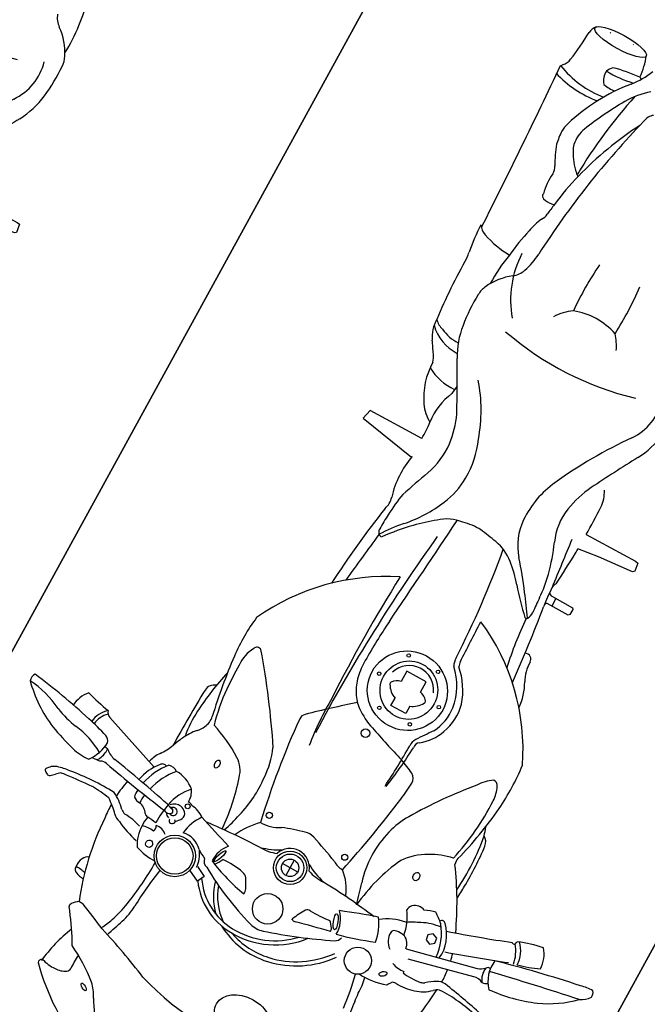
# Model space of a CAD drawing. Units: millimetres. Extents: x 326466 to 653389, y 2578233 to 5156983.
# Drawn here: x 326780 to 326781, y 2578438 to 2578440 of the extents above; entities that cross this region are included whole.
import ezdxf

# ---------------------------------------------------------------- set-up
doc = ezdxf.new("R2010")
doc.units = ezdxf.units.MM
doc.layers.add('green', color=84, linetype='Continuous')
doc.layers.add('parking', color=8, linetype='Continuous')

# ---------------------------------------------------------------- blocks, each defined once
blk = doc.blocks.new('A$C2A2411A9')
at = {"color": 251}
for p, q in [((1.440344426548108, 0.9434043257497251), (1.416185287118424, 1.045211912598461)), ((1.42908846330829, 1.046583982650191), (1.451600376924034, 0.9530088184401393)), ((1.469997669220902, 0.9560725172050297), (1.472295767511241, 0.9560934994369745)), ((1.418632838176563, 0.7561092348769307), (1.418632838118356, 0.731417884118855)), ((1.406287162739318, 0.7437635594978929), (1.430978513497394, 0.7437635594978929)), ((1.480216970085166, 0.6275956830941141), (1.488132565864362, 0.6430433811619878)), ((1.488132565864362, 0.6430433811619878), (1.498348624794744, 0.637808543164283)), ((1.498348624794744, 0.637808543164283), (1.48986135434825, 0.6206789673306048)), ((0.7947341980761848, 0.6148871826007962), (0.7950198709149845, 0.5315065789036453)), ((0.8093076191144064, 0.5278601991012692), (0.8251533328439109, 0.6148356953635812)), ((0.7950198709149845, 0.5315065789036453), (0.8093076191144064, 0.5278601991012692)), ((1.354642936319578, 0.4169293940067291), (1.3863781542168, 0.5059752324596047))]:
    blk.add_line(p, q, dxfattribs=at)
at = {"color": 8}
blk.add_lwpolyline([(-4.336354322731495e-06, 1.249995080754161), (-4.33711102232337e-06, 0.2499950807541609), (1.999995662888978, 0.2499950788915157), (1.999995663645677, 1.249995078891516)], close=True, dxfattribs=at)
at = {"color": 251}
for points in [[(0.8022311078384519, 0.8848931742832065), (0.8016561503754929, 0.964204122312367), (0.802367628319189, 0.9683749214746058), (0.8146535228588618, 0.9702642564661801), (0.8167622080072761, 0.967807989101857)], [(0.8167622080072761, 0.967807989101857), (0.8214133124565706, 0.9151177797466516), (0.8254495057626627, 0.8843562253750861)], [(0.8991008513839915, 0.8788930242881179), (0.9013022071449086, 0.8808544389903545), (0.90207723621279, 0.8829571977257729), (0.9020772362709977, 0.8850599564611912), (0.9024896273040213, 0.917691616807133), (0.9045857676537707, 0.9194941488094628), (0.9127028691582382, 0.9190053744241595), (0.9144632053794339, 0.9174412931315601), (0.9144632053212263, 0.8832270633429289), (0.9151477848063223, 0.8821517648175359), (0.9173516782466322, 0.8806589860469103)], [(0.9021492442116141, 0.8907577963545918), (0.9144632053794339, 0.8907577963545918)], [(1.11103511415422, 0.7862636712379754), (1.094187608687207, 0.7862636712379754), (1.094187608687207, 0.7547200000844896), (1.11103511415422, 0.7547200000844896)], [(1.135929206386209, 0.7824935112148523), (1.14797935844399, 0.7824935112148523), (1.14797935844399, 0.7584901596419513), (1.135929206386209, 0.7584901596419513)]]:
    blk.add_lwpolyline(points, dxfattribs=at)
blk.add_lwpolyline([(1.403298182762228, 0.966850284487009), (1.408119679370429, 0.9609145717695355), (1.415670905960724, 0.9621222540736198), (1.418400635768194, 0.9692656490951777), (1.413579139159992, 0.9752013622783124), (1.406027912569698, 0.9739936795085669)], close=True, dxfattribs=at)
for centre, radius in [((1.487955904565752, 0.8914528619498014), 0.01927426191266697), ((1.117445095034782, 0.819176278077066), 0.002501800609996758), ((1.07394943991676, 0.794167737942189), 0.002501800609996758), ((1.158438781742007, 0.7947448580525815), 0.002501800609996758), ((1.368246802885551, 0.804530203808099), 0.004250302253424674), ((1.418632838118356, 0.7437635594978929), 0.02373734779547359), ((1.418632838118356, 0.7437635594978929), 0.01958326831979678), ((1.418632838118356, 0.7437635594978929), 0.01234567538128903), ((1.484979428001679, 0.7437635599635541), 0.02163750854342696), ((1.073564528662246, 0.7464591464959085), 0.002501800609996758), ((1.158823692996521, 0.7456896528601646), 0.002501800609996758), ((1.199749901075847, 0.7457082001492381), 0.006033669157394637), ((1.116290335310623, 0.7220277260057628), 0.002501800609996758), ((1.367600348894484, 0.682067634537816), 0.004429470367743024), ((1.482510520669166, 0.5921902279369533), 0.02942181204920674), ((1.482510520669166, 0.5921902279369533), 0.0258567383876394), ((1.412010705797002, 0.5743923708796501), 0.003404396005406815)]:
    blk.add_circle(centre, radius, dxfattribs=at)
for centre, radius, start, end in [((1.423122905252967, 1.201619805768132), 0.0580202462508099, 177.3421967768263, 196.0988950712749), ((1.372050880047027, 1.197025354020298), 0.01002417303908942, 76.96249803688673, 133.3868249510492), ((1.352017781056929, 1.17694857949391), 0.03725077036660771, 26.14713491901802, 53.23774341335591), ((4.789658622816205, 1.809724454768002), 3.45955084280222, 190.2627073626126, 192.4756307288653), ((1.267272084951401, 1.079515130724758), 0.1641010673206621, 23.01660699462732, 43.92958242798554), ((2.96604566759197, 1.475245296023786), 1.624706997720946, 190.2717958542987, 194.7385971652023), ((1.199186102778185, 1.055207977537066), 0.2363090870428001, 4.594840196897769, 21.98623889363574), ((1.373883630672935, 1.080870293080807), 0.04315036206111932, 90.14859865927112, 131.2311048459685), ((1.143264523299877, 1.02650204859674), 0.2502866712721368, 15.29337080958415, 22.93128421287), ((1.536430047592148, 1.146848920732737), 0.1939071813040292, 189.9566246725563, 201.0481031609667), ((1.384780974884052, 1.051011085510254), 0.04150708897400748, 90.1283201352111, 136.6570098930081), ((1.360487515747081, 1.084328425116837), 0.008717107606765731, 234.7824420309794, 267.0461486579679), ((1.39380192453973, 1.034883951302618), 0.05291165871786992, 98.10835041872097, 129.6512428134781), ((-3.199501248949673, -0.568925317376852), 4.87458142132407, 18.69571758202767, 19.77199301003303), ((2.257774188532494, 0.8873775410465896), 0.8105234652999129, 166.2044988919369, 170.8866138751061), ((1.718869586184155, 1.014629857614636), 0.2504352425333656, 165.1661928584087, 179.3535013527785), ((-0.290070756978821, 0.4514188533648849), 1.762550466412414, 17.51110075225704, 20.5921802940206), ((1.35706570232287, 1.072913142852485), 0.004022334170098897, 321.4840538631919, 42.3515592167927), ((1.40196983149508, 1.109797209501266), 0.04842670711741281, 261.4821752024222, 312.5791169794362), ((1.412590411142446, 1.060085868928581), 0.005157846555749194, 161.6447530760132, 240.8618349245455), ((1.420181256136857, 1.061648432165384), 0.01013952035055408, 353.8099073188828, 43.70231259295431), ((1.392404680256732, 1.038189727347344), 0.02479573250935993, 16.45136790854567, 44.53718521482061), ((1.414684761373792, 1.080324736889452), 0.02516898589243111, 259.4557472872833, 308.235303601288), ((1.445543211477343, 1.052237052470446), 0.01739873379479553, 151.4396618370728, 198.9602909319011), ((1.457595336250961, 0.8480075099505484), 0.1623733266146974, 101.4996566875549, 105.5113168770399), ((1.457595336250961, 0.8480075099505484), 0.1623733266146974, 90.0399697700154, 96.90253332412549), ((1.4738027464482, 1.013067964930087), 0.01654041986952679, 170.6502634495138, 214.572312876684), ((1.655306173546705, 1.03967843670398), 0.1881727386538321, 186.7823561358333, 188.14004874755), ((1.485240306588821, 1.017560887150466), 0.01683109120408267, 195.6007181348759, 226.3491723217916), ((1.442166882974561, 0.600520696491003), 0.410146140333097, 78.38948326960794, 86.05850631501848), ((1.580844155861996, 0.5494976313784719), 0.485120679583123, 113.6163570906115, 125.0784271909808), ((1.457595336250961, 0.8480075099505484), 0.1623733266146974, 115.834181108975, 115.9670011355595), ((1.503796348406468, 1.023869844153523), 0.0480588167742482, 204.8384919292155, 225.2665547220777), ((1.433628574188333, 0.9669155008159578), 0.05549078007480431, 16.06342341690331, 43.88521693555423), ((1.422385175304953, 0.9348006881773472), 0.05644785168331283, 83.1828473395708, 135.2530593070898), ((1.436931227624882, 0.9026790014468133), 0.08417707075317776, 94.65543269338632, 127.6264215273467), ((1.4428295904072, 0.975188618991524), 0.03079204597594451, 16.87482737078672, 28.17882633294231), ((1.368362868903205, 0.9701102455146611), 0.1048738127573417, 352.3192351645552, 7.680764727451898), ((1.403036809701007, 0.9581067869439721), 0.08732550147170064, 357.169306872634, 16.06342341690331), ((1.170026092266198, 0.6078843916766346), 0.3569702040867137, 84.79080306710921, 96.0044342702986), ((1.260868664423469, 0.9548987485468388), 0.01661919031739602, 97.04286511221005, 148.9421230991408), ((1.300807034538593, 0.616855327039957), 0.3508254767448516, 84.81343129844883, 98.88327108965169), ((1.305792075931095, 0.4756724429316819), 0.4979395183700429, 88.07934757834738, 95.41165953778942), ((1.297123479656875, 0.2171728638932109), 0.7565844036509926, 86.51723196673038, 88.07934757834738), ((1.447747262718622, 0.9087994764558971), 0.08680914774449143, 135.7740698961515, 147.5345317808124), ((1.384639350988436, 0.9706709589809179), 0.004522934311784826, 121.2257506283738, 247.2452975217586), ((1.468111613765359, 0.9787099864333868), 0.07876200196065698, 184.6707228642195, 206.3763667198452), ((1.25899196829414, 0.6858378164470196), 0.304491004593195, 114.5075563329259, 155.2878774155476), ((1.198550220346078, 0.8956766705960035), 0.05504642064189019, 91.91675203745196, 114.29044708539), ((1.208840939390939, 0.5881802500225604), 0.362714988927413, 76.2083981490726, 91.91675203745196), ((1.140069796005264, 0.3859547884203494), 0.5807837325864889, 74.76378152104998, 83.8355012117673), ((1.324395000934601, 0.7214812710881233), 0.2541789299776402, 107.814632186083, 110.8105295042924), ((1.44816936267307, 0.9706656509079039), 0.07522987136536542, 191.7094419348304, 204.4724406276255), ((1.426575119607151, 0.9513701819814742), 0.04367642113107766, 340.7210989343473, 6.180613867239136), ((1.498355793359224, 0.9531219429336488), 0.008127887040553016, 175.255265291069, 219.2021290969871), ((1.179501254635397, 0.9378842124715447), 0.008739405361906568, 114.29044708539, 184.1478045617149), ((1.219176676066127, 0.9687426872551441), 0.05773592317829026, 213.0536900816646, 237.8309463169754), ((1.29706648516003, 0.9623582647182047), 0.01661808202125057, 254.76378152105, 287.4387065797586), ((1.395360476570204, 0.9577102758921683), 0.1015314809129473, 189.7946989762507, 210.2589507403846), ((1.395696499268524, 0.9329856988042593), 0.01727429969426364, 157.8407276403572, 222.4173968163014), ((2.338021678850055, 1.41009002411738), 1.049757500543269, 206.3763667198452, 207.5484944672301), ((1.440186072664801, 0.9265984450466931), 0.0157774917458953, 106.4648529415487, 176.4280070641331), ((1.448470166244078, 0.8985686870291829), 0.04500579238018894, 100.2340957829096, 106.4648529415487), ((1.43352291820338, 0.8549391301348805), 0.1099260869323331, 53.87727834085522, 57.82623159003634), ((1.400646162393969, 0.9098067227751017), 0.1034038391209703, 355.9180540236924, 19.15293775399501), ((1.434737051313277, 0.8599175969138741), 0.07203145138270564, 97.66698148217976, 127.0050177225797), ((1.485123144520912, 0.9371017292141914), 0.07883818167152233, 189.1404034836185, 217.2501611076655), ((1.462242276524194, 0.9252216056920588), 0.03787662786040171, 176.4280070641331, 191.7469690916053), ((1.431878102710471, 0.9375654882751405), 0.02465334307926465, 266.6479871770289, 323.8586083222165), ((0.5433948416612111, 0.6632517664693296), 0.2451376837511416, 86.49181931866553, 96.7176722306964), ((0.6008216947084293, 0.8305729255080223), 0.08822781256558035, 115.7932760944108, 143.2458218449448), ((0.578915030346252, 0.8759026182815433), 0.03788217698815568, 92.79509655842111, 115.7932760944108), ((0.5901601050281897, 0.6455762409605086), 0.2684828963579355, 82.37099460467128, 92.79509655842111), ((0.6090160080348141, 0.7863509957678616), 0.1264509402276686, 60.5947551885704, 82.37099460467128), ((0.9999752517323941, 0.9604011042974889), 0.05830322603415104, 269.3540539361192, 298.0028033012359), ((1.069604276213795, 0.8294634469784796), 0.0899967108285394, 93.91598667454515, 118.0028033012359), ((1.620662832865492, 1.415037964936346), 0.6572748169808278, 228.8826933157891, 238.1765766436417), ((1.391789800487459, 0.9294162164442241), 0.01198246644086692, 222.4173968163014, 268.0516167501071), ((1.430771823157556, 0.9186774813570082), 0.005732966094414045, 191.7469690916053, 266.6479871770289), ((1.52692165481858, 0.8131984965875745), 0.1009576495504039, 89.25176382888637, 103.1022107735677), ((1.588111723598558, 0.3806826518848538), 0.5368141229177227, 95.01273396224443, 96.40360743014135), ((1.489656304649543, 1.503160004038364), 0.5899728469852028, 275.0127339622445, 278.0550401828527), ((0.5629716148250736, 0.4970451160334051), 0.4124932953366023, 96.7176722306964, 105.1132165781271), ((1.849540918017738, 2.987456371542066), 2.400160809427287, 240.5947551885704, 242.468305457412), ((0.9984989652293734, 0.8936867080628872), 0.008051426495623612, 143.7566274698171, 209.8810207526451), ((0.9992171550402418, 0.8931602374650538), 0.008941914091806301, 89.3540539361192, 143.7566274698171), ((1.388033727649599, 0.950459704734385), 0.09158541030382168, 208.6505045435885, 234.0144964525414), ((1.463744853041135, 0.824161609634757), 0.0772376406135027, 98.17184797952903, 124.8927768588536), ((1.106699464900885, 0.7619825443252921), 0.3728016451881619, 13.09585470077221, 21.83077053955532), ((1.59556440851884, 0.5218697460368276), 0.3860624986834995, 95.77030027405375, 103.3734859779002), ((0.5043606624822132, 0.902614779304713), 0.03216637144524739, 289.6683960156059, 323.2458218449448), ((0.6035640661139041, 0.810168466065079), 0.08068136570729778, 54.2815772210898, 104.4883170190727), ((0.7600116758840159, 0.8343691625632346), 0.04994481692891349, 92.19116470232815, 120.6764092042352), ((0.7928375893388875, -0.02356200339272618), 0.9085037409762609, 89.40757529428559, 92.19116470232815), ((0.7928375893388875, -0.02356200339272618), 0.9085037409762609, 87.492090755629, 87.94285341384895), ((0.7459939610562287, -1.093068611808121), 1.979035717060141, 86.00062377993555, 87.492090755629), ((0.8911015298799612, 0.8891125144436955), 0.01065560101226219, 228.3716956124117, 272.5702752316019), ((0.877063300984446, 1.20183840719983), 0.3236964224682726, 272.5702752316019, 277.814201178061), ((1.224205862439703, -1.327701529487967), 2.229552537276967, 94.82361677309804, 97.81420117806101), ((2.21982697211206, 0.7564675714820623), 0.8071173417961136, 171.074431325757, 177.2768686010008), ((2.6525974314427, 1.290814225561917), 1.297315894576397, 198.1118537680759, 200.58952352542), ((1.050206803774927, 1.417152447625995), 0.6729282725489547, 233.5775170767811, 244.353916812592), ((0.3226745573338121, 5.683759692125022), 4.83880605318202, 275.8753564063308, 276.7462585146409), ((0.9243531298707239, 0.6633967100642622), 0.206849640013026, 93.32354010274398, 103.1881044460679), ((0.8492405120050535, 1.956838950049132), 1.088771729312034, 273.3235401027439, 274.5560332715115), ((2.159730322891846, -0.8788928175345063), 2.127875295709929, 124.7740403293592, 125.7655466728436), ((0.9370767849031836, 0.8545564813539386), 0.01700485332055245, 57.89252048534984, 94.55603327151152), ((0.9455211209133267, 0.8668109830468893), 0.002230040287586374, 319.0863849318885, 74.55473568488078), ((0.9172329450957477, 1.405388159677386), 0.538791454242966, 273.2369194175633, 281.1982931933458), ((1.445590118295513, 1.102686995640397), 0.2522516200486912, 243.8000949028689, 264.0238217591898), ((0.1769765288918279, 0.7377672544680536), 0.4373635047999378, 347.9178240303871, 15.28067235792261), ((0.8074390784604475, 0.9882983323186636), 0.1456965462891682, 242.468305457412, 260.3156662082607), ((0.9390109932865016, 0.6008441708981991), 0.2710966100061991, 103.1881044460679, 112.9200821794719), ((0.6585608908790164, 1.142127861268818), 0.3999023901594047, 309.3531483783027, 316.2024494438251), ((1.338968163181562, 0.961125323548913), 0.1230570969775133, 238.1765766436417, 254.844857256142), ((1.468782477721106, 0.8441153690218925), 0.01124348749566341, 24.90639596865554, 79.98097421477206), ((1.415711021865718, 0.7521394472569227), 0.1317506816057328, 11.47768755069804, 53.21420274639467), ((1.415711021865718, 0.7521394472569227), 0.1376846823946533, 11.47768755069804, 53.21420274639467), ((1.339558771054726, 0.7438958501443267), 0.3335459262070288, 340.9600419966967, 19.03995789154031), ((0.7981643139501102, 0.93394924281165), 0.09056175888593736, 260.3156662082607, 292.9200821794719), ((1.271296707622241, 0.354513440746814), 0.6078077687657509, 125.7655466728436, 130.4812527512856), ((1.131924724089913, 0.7437168168835342), 0.1072353353965454, 108.2755095066238, 137.1060283930968), ((1.11570703407051, 0.7667540838010609), 0.08068966732210879, 69.2816266792675, 102.4603087894045), ((1.120001696806867, 0.778108564671129), 0.06855013007670675, 37.15713199714445, 69.2816266792675), ((1.346424728923012, 0.988655211403966), 0.1515789323464527, 254.844857256142, 286.151122686875), ((2.347816725960001, -2.46916528372094), 3.448325026006744, 105.6201281637378, 106.151122686875), ((1.468136845447589, 0.8027437101118267), 0.04374035336022424, 87.8137845018128, 133.2816157396374), ((0.7912863802630454, 0.5295403599739075), 0.7582096167941195, 17.16008106539776, 24.90639596865554), ((1.030848956783302, 0.6881404556334019), 0.1872117116266196, 129.3531483783028, 139.9740837280636), ((1.119953854999039, 0.7518584546633065), 0.08597808622930087, 97.67090701800693, 137.3661385404202), ((1.116185985505581, 0.7620355561375618), 0.07542653439170716, 63.16733525061295, 95.86598479515433), ((1.395099994784687, 1.14226561319083), 0.397343710850109, 231.9563741170397, 236.0898422061338), ((1.325515636592172, 0.7701717363670468), 0.1232727911454684, 150.625332610274, 161.7726500659726), ((1.229712695174385, 0.8240981074050069), 0.01333527663623674, 87.8506683938699, 150.625332610274), ((1.222466308798175, 0.6310183326713741), 0.2065509846346553, 80.13659839257215, 87.8506683938699), ((1.053028786496725, -0.5846347701735795), 1.433855218483489, 76.59969210750025, 81.78746708486305), ((1.439183868293185, 0.7675713333301246), 0.06860430089102793, 109.5082046790521, 141.720577168515), ((1.483441390504595, 0.8073188923299313), 0.03418126393684594, 121.9912195836547, 140.5680631304272), ((1.265262105385773, 0.8047078526578844), 0.1933144748470733, 358.0568883998662, 7.227763367921137), ((1.468913686054293, 0.8305760067887604), 0.006759601549857126, 78.95583262869513, 121.9912195836547), ((7.673851185536478, 2.282831911928952), 6.369851090402393, 193.1174130502313, 193.5829098315127), ((0.8196561943041161, 0.9369477010332048), 0.1402462084975931, 244.353916812592, 272.6919973634113), ((0.8223074395791627, 0.8805608409456909), 0.0837970535869907, 272.6919973634113, 310.4812527512856), ((7.811777651309967, -241.0939177204855), 242.0034335251289, 91.60205904321737, 91.6171138041125), ((1.045444916002452, 0.8332852539606392), 0.01837292567237399, 271.6020590432174, 295.5273290193901), ((1.184404997737147, 0.829844172578305), 0.02052353772889698, 237.6563482160434, 272.7031904902053), ((1.183576219773386, 0.8262893478386104), 0.01121896069717561, 217.1571319971445, 277.8197642483745), ((1.158395340142306, 0.2812544349581003), 0.534587825159632, 79.91087039373294, 87.13638758990602), ((1.417200772440992, 0.7189324754290283), 0.1225380040480248, 357.4083268406124, 51.24061551146501), ((0.5834916480234824, 0.7260614377446473), 0.0770290840726611, 113.6366455285199, 131.4748934121943), ((0.9406025077332743, 0.7639357806183398), 0.06935861264365725, 139.9740837280636, 168.922110041985), ((1.080597859749105, -0.5171315195038915), 1.324519005347514, 91.57875966288854, 98.84132105096342), ((1.043459380278364, 0.835750955156982), 0.02887350084433559, 271.2831043300179, 297.2951969768831), ((1.116109637543559, 0.7705983305349946), 0.03465644598077088, 112.144286543904, 251.8590517995599), ((1.132228964415845, 0.7810448906384408), 0.02182693197804464, 128.7102758341787, 166.1666620698522), ((1.120464696723502, 0.7957237050868571), 0.003015616650702658, 51.28972407259511, 128.7102758341787), ((1.108690833381843, 0.7724668020382524), 0.0290252281302032, 20.20913700985348, 61.92562477050115), ((1.170268114248756, -0.1918745152652264), 1.001331920472937, 85.30342896882776, 89.13567611139995), ((-1.164214862452354, 1.590070128440857), 2.497984794528743, 340.3649160087568, 341.7726500659726), ((1.357732376432978, 0.8100715014152229), 0.02759718981239563, 325.8180103793827, 0.2318769108278108), ((1.46397283434635, 0.7965378947556019), 0.005739381815258629, 163.6546702983164, 237.4742176082336), ((1.417200772440992, 0.7189324754290283), 0.1166040032591044, 357.4083268406124, 45.62978436898558), ((0.5013731148792431, 0.2816373109817505), 0.5031001954311153, 86.45558643658345, 95.012806587689), ((0.6282302501494996, 0.7499618292786181), 0.101549177305758, 160.5505449581375, 199.3551114174974), ((2.221556129748933, 0.4469948867335916), 0.9099872210140559, 157.5453337117474, 160.4049312749101), ((1.294579993293155, 0.8265413301996887), 0.1231967067537817, 330.1061978488182, 345.0759610703726), ((1.35687452449929, 0.7910466636531055), 0.05687140493784237, 337.9527712059017, 3.797705741246402), ((1.529845653509255, 0.8998348927125335), 0.1282526384227584, 237.4742176082336, 247.2546668476212), ((1.481085379782598, 0.7825826602056623), 0.001318071348315028, 231.1512152823067, 352.4453107071354), ((1.470350684365258, 0.7840063334442675), 0.01214676161148785, 352.4453107071354, 13.58290983151269), ((1.332110909861512, 0.6872817114926875), 0.4683005573164437, 168.922110041985, 172.2962209974042), ((1.418632838118356, 0.7437635594978929), 0.02746743432695238, 109.2276676119488, 250.7723322879433), ((1.435145531315356, 0.7560855569317937), 0.1178535972678185, 330.4617934268974, 11.47768755069804), ((1.435145531315356, 0.7560855569317937), 0.111919596478898, 339.1092623693532, 11.47768755069804), ((1.132228964415845, 0.7599387806840241), 0.02182693197804464, 193.8333378209397, 231.2897240725951), ((1.108690833381843, 0.7685168692842126), 0.0290252281302032, 298.0743751337629, 339.7908629343103), ((0.9523140657693148, 0.7454092684201896), 0.08443432388701741, 176.5019404666134, 195.4440419449709), ((1.120464696665294, 0.7452599662356079), 0.003015616650702658, 231.2897240725951, 308.7102758341787), ((1.082871134974994, 0.7883685240522027), 0.1121681748799197, 323.4690169277411, 340.3649160087568), ((1.388111409032717, 0.7445977446623147), 0.02501774118834661, 162.3629066752977, 194.7716101851145), ((1.482635636057239, 0.743021019268781), 0.0346505069906723, 342.8399188786969, 17.16008106539776), ((1.704477070830762, 0.8280174722895026), 0.352196717890709, 194.7716101851145, 200.3744055096753), ((1.086607225122862, 0.8653100160881877), 0.4491298200573081, 329.8329064470071, 342.8399188786969), ((0.5021444031735882, 1.218494587577879), 0.5031001954311153, 264.8928543815711, 273.4500735075408), ((0.5961621112073772, 0.7598546221852303), 0.07719763745514077, 214.3409146177724, 236.2491876185316), ((0.9312235887045972, 0.729505171533674), 0.060653036997449, 186.2285345544019, 221.3783099253343), ((-0.9309685588814318, -20.6486156694591), 21.43913155462539, 84.71303356233076, 85.17469176691597), ((1.128316473739687, 0.7547027040272951), 0.05561142243313229, 301.053102744558, 323.4690169277411), ((2.231663101818413, 1.60228816093877), 1.385839781741524, 219.8149175404595, 222.957775180601), ((1.29457999317674, 0.6609857892617583), 0.1231967067537817, 14.92403887463096, 29.89380209328542), ((1.356874524441082, 0.6964804553426802), 0.05687140493784237, 356.2022941518245, 22.04722873712814), ((1.441953600733541, 0.7178120664320886), 0.0918258309358806, 303.1784264172897, 357.4083268406124), ((1.441953600733541, 0.7178120664320886), 0.09775983172480111, 305.1425716810186, 357.4083268406124), ((1.193023214116693, 3.030445016454905), 2.347055388358534, 262.9793202732745, 266.9308904344317), ((1.119273627351504, 1.507116473745555), 0.8112607965685057, 264.7130335623307, 269.3089203812519), ((1.120311161968857, 0.767997857183218), 0.07113063984292518, 281.6709135442177, 301.053102744558), ((1.330248441488948, 0.6771793365478516), 0.05232760869886729, 358.7420758003873, 32.63520956815526), ((1.515189794881735, 0.6135302758775651), 0.09798758676041157, 114.3116931949405, 123.3076173347895), ((1.215346275595948, 0.7534591755829751), 0.2718378750333074, 335.7955663521581, 349.5418161123727), ((1.481167050485965, 0.6888413312844932), 0.01534799420841802, 84.38676425298773, 114.3116931949405), ((0.8298559776158072, 0.4666739152744412), 0.2308962201733826, 108.4328023392703, 129.3188839036593), ((0.8095310757635161, 0.5610265112482011), 0.135369639564256, 88.11628356393642, 112.9032795238222), ((0.810047083592508, 0.5767159308306873), 0.1196717368629528, 66.12440626305066, 88.11628356393642), ((0.7782223339891061, 0.5048166429623961), 0.1982994812641784, 47.19430814161715, 66.12440626305066), ((1.101263693184592, 0.8569475179538131), 0.2730032730585418, 217.8558043405858, 225.1623200063036), ((1.190440500329714, 2.69610099401325), 2.013110950724695, 266.4948063310624, 271.2165900131557), ((1.110907350084744, 0.8135235384106636), 0.1176174050909214, 269.3089203812519, 281.6709135442177), ((2.602575956203509, 0.7219867175444961), 1.189315219302141, 181.4104009418135, 185.4662833412492), ((1.566590226313565, 0.6636397084221244), 0.1126803107393789, 167.6902351572945, 184.7087903071352), ((1.467446084017865, 0.6861920761875808), 0.01104393147706591, 123.3076173347895, 172.347203315256), ((1.463985937763937, 0.7463383241556585), 0.08341492411369011, 287.8497038155697, 323.9846192195233), ((0.2505469821044244, 0.6943447845987976), 0.01964112521311355, 216.3588182444293, 263.9009058671101), ((0.5674881380982697, 1.832775403279811), 1.201104298823022, 254.5966621850925, 266.091685771408), ((0.4891843629884534, 1.102628753520548), 0.4889165497661525, 241.5818329376354, 254.8616115122072), ((1.104029563546646, 2.797135737724602), 2.118396694176868, 266.6900086776492, 272.0186455847789), ((1.271145531965885, 0.8183491928502917), 0.319820865810446, 205.1808027287197, 243.7996934058944), ((1.18968236783985, 1.164768518414348), 0.4848403835136298, 268.6960741884791, 277.5645220359333), ((1.133192986424547, 1.879290399607271), 1.228828642489409, 274.3610803621219, 281.7085532613794), ((1.464347266592085, 0.7554118488915265), 0.1139735996776511, 224.1459326426926, 244.5055127087713), ((1.463985937763937, 0.7463383241556585), 0.08934892490261062, 284.2116923265579, 314.7321455982609), ((0.2931132795638405, 0.7317123194225132), 0.1095750067122361, 218.564647186323, 239.1453149847006), ((1.124067797267344, 0.8728250381536782), 0.3003825328139912, 224.2132663873257, 233.2543652837441), ((1.226339259475935, 0.6661923639476299), 0.01217629710733325, 222.957775180601, 271.393060169157), ((0.1380054919864051, 0.5474477591924369), 0.1127971637831178, 49.67977614282416, 67.7774509641423), ((0.1993899469962344, 0.6400671489536762), 0.00287322948275708, 111.2122366104408, 184.1018876554961), ((0.3868893885519356, 1.332965093199164), 0.7052866039694747, 256.6374957092439, 267.8158381303271), ((0.4935691402060911, 0.7547662793658674), 0.1414935154586755, 271.1658851084464, 309.3188839036593), ((0.7998944419086911, 0.5035203639417887), 0.1503981480814041, 96.59319436649619, 113.4297693638986), ((0.7918150367913768, 0.5334717491641641), 0.1198050211923991, 69.67265425399958, 94.39897310915416), ((2.81727953068912, 5.844428961165249), 5.564281239625622, 249.1126075699121, 249.593787395195), ((1.058780990366358, 0.8077320163138211), 0.2145817158763469, 227.1943081416171, 237.3598943443087), ((1.327411141654011, 0.5323145193979144), 0.117630977409921, 91.48720326272318, 113.2636704336209), ((1.34109260851983, 0.4715137369930744), 0.1791753185904543, 75.03821206768674, 95.3590597743747), ((1.352687756181695, 0.4786299346014857), 0.1695655972946927, 67.8584016964041, 78.20417214242356), ((3.801997846458107, -0.1839293292723596), 2.511368235330067, 160.5512609353934, 161.8216361707551), ((1.461350610421505, 0.6836109766736627), 0.04164855611271872, 228.8211668110217, 272.6641149170292), ((1.411295574856922, 0.5720245274715126), 0.0929115147252077, 54.20697836364269, 62.43539890819169), ((1.457934969395865, 1.001902649644762), 0.4873397964153051, 301.8127769650138, 312.8524674532637), ((0.2060367261874489, 0.519283149857074), 0.120953128249181, 94.51082125322196, 109.9379099389681), ((0.4159104953287169, 0.6555947600863874), 0.2199498393066961, 184.1018876554961, 194.7908176880873), ((0.03933602274628356, 0.6004472863860428), 0.1725124993346762, 357.840681768314, 11.80594917714528), ((0.3887315599713475, 0.8428823784925044), 0.2746885460698187, 229.6797761428242, 251.9645977027549), ((0.495253178931307, 1.07007049350068), 0.5037155818610114, 239.1453149847006, 247.0364022865106), ((0.3553345734253526, 0.6311470498330891), 0.006186320648823096, 305.2308482617976, 355.6576947806579), ((0.4702441163826734, 1.032619626261294), 0.4163906173067966, 254.8616115122072, 262.119294214861), ((0.4781128848553635, 0.5245694564655423), 0.1101511054182755, 70.33160392202603, 86.09168577140798), ((1.849540914525278, -1.486837317701429), 2.400160809427287, 117.5316944439881, 119.4052447125954), ((0.9273035306832753, 0.8953635515645146), 0.2707091218800527, 259.3255822130268, 266.8358350856636), ((0.9373861805652268, 0.6314146732911468), 0.007153115175310793, 256.5799064636673, 0.609047378484886), ((1.933928014826961, -0.3822986241430044), 1.213954187845855, 122.5580380659544, 129.1806894610218), ((1.427669068914838, 0.3585723079741001), 0.2740805910848941, 92.23196383441875, 108.3687891441648), ((1.310719049710315, 0.7115052342414856), 0.1744255941636744, 327.5304209449287, 332.4789938213479), ((1.463356378662866, 0.6426843032240868), 0.01195375413728797, 279.8772391613476, 345.1056293122614), ((2.673221720266156, 0.1947767999954522), 1.109476222087547, 156.6179450635673, 161.2287278470031), ((0.1867265818291344, 0.6104061305522919), 0.04447219724914538, 346.2820815192405, 10.30118321141116), ((0.2911975984461606, 0.6885020835325122), 0.09208066119069903, 297.7953371747747, 317.3314569570754), ((0.4042348638176918, 0.6160525414161384), 0.009818648300002874, 8.287768197204132, 24.73919018376992), ((0.8419444708852097, 3.717961205169559), 3.127335203630262, 262.119294214861, 262.4335627760416), ((0.3838416364160366, 0.6112702609971166), 0.03074056266412982, 343.7754542677009, 11.6310832634604), ((0.4265928257955238, 0.5910736741498113), 0.02701776045719952, 59.64121599239083, 82.43356277604154), ((0.5043606621911749, 0.5980042773298919), 0.03216637144524739, 36.75417806298638, 70.33160392202603), ((0.600821694592014, 0.6700461320579052), 0.08822781256558035, 216.7541780629863, 244.2067238042982), ((0.6299700487870723, 0.6170541779138148), 0.08158427546615225, 330.4899413886185, 3.636828107794409), ((0.7255522712366655, 0.7403577752411366), 0.1189744471329592, 260.269528211656, 266.452080521965), ((0.7575691139209084, 0.7079964173026383), 0.09493742236392974, 245.4937271210934, 276.8633096584521), ((0.7894257397274487, 0.4433264657855034), 0.171642824599777, 88.22771261972908, 96.86330965845208), ((0.8513909537578002, 0.7478568097576499), 0.1355840313417134, 258.3143703025424, 285.8489900295697), ((0.8965881924959831, 0.588652903214097), 0.02991120813850506, 70.45732857259155, 105.8489900295697), ((1.142703842604533, 2.025034677702934), 1.427850620119856, 260.4818220663126, 265.7300887472636), ((0.929951841244474, 0.8509711539372802), 0.2265878607428334, 265.5474861440603, 271.4602361999807), ((1.508671070041601, 4.739099694415927), 4.150781187228299, 262.1679372161219, 263.2775226157293), ((1.349289351550397, 0.5815833075903356), 0.03795550556392339, 102.1551209443097, 146.9462033487445), ((1.480284468270838, 0.5935139860957861), 0.03309089468645923, 132.6192469929726, 191.8181799462539), ((1.483706986589823, 0.5829068906605244), 0.04395922088050063, 92.58056097016056, 124.8622803523291), ((0.1604952661436982, 0.6110270745120943), 0.00167844920559554, 264.9802251361635, 314.902239535364), ((0.1082142082741484, 0.5884492197073996), 0.139133073579049, 336.5642919079268, 8.172639695688469), ((0.1032851999043487, 0.5809918376617134), 0.1531266768102291, 341.5621985331114, 8.281906162484114), ((0.3163546762662008, 0.6478665694594383), 0.04517351444942724, 247.0364022865106, 281.1057707564834), ((0.319663267058786, 0.6310115279629827), 0.02799680942011815, 281.1057707564834, 301.127730827729), ((0.4084309441968799, 0.6041149799712002), 0.00513134356705299, 257.7502732414272, 343.7754542677009), ((0.4758122601197101, 0.6849058791995049), 0.07897958928083013, 243.2372263708466, 260.723531816896), ((0.5330906129092909, 0.8633868931792676), 0.2658129678619851, 254.7293001338792, 264.282915559169), ((0.6090160080348141, 0.7142680617980659), 0.1264509402276686, 277.6290053091484, 299.4052447125954), ((0.5990806521149352, 0.5992246372625232), 0.06560037367990712, 315.0185470839792, 1.306251350192519), ((0.7185239419341087, 0.6423997469246387), 0.05797070438486712, 303.6246817158464, 330.3701235587669), ((1.504053402983118, 0.4808716815896332), 0.2226031249648852, 146.9462033487445, 161.3603667073613), ((1.466316446545534, 0.7444956409744918), 0.347759739606377, 314.1174520627393, 337.0131771059744), ((0.2351483222446404, 0.6393582322634757), 0.05109557430361487, 231.3684582463133, 242.7159781294659), ((0.2142627435387112, 0.6171175581403077), 0.02330871646931024, 263.7520481563199, 312.2349149104741), ((0.2803763478295878, 0.7474321755580604), 0.174844195192054, 288.7551535503753, 298.8713430396804), ((0.3743552314699627, 0.580732315313071), 0.01661173595745499, 84.18221358012636, 125.1189372050735), ((0.3859950753394514, 0.6949717602692544), 0.09821916917150221, 264.1822135801264, 282.5529551920336), ((0.370025034120772, 0.6025145575404167), 0.1366341643327877, 339.5994602830663, 358.4824662268888), ((0.5517890492337756, 0.8245493820868433), 0.2301313404551693, 258.6785656172818, 270.8838564371527), ((0.578915030171629, 0.6247164392843843), 0.03788217698815568, 244.2067238042982, 267.2049033549707), ((0.5901601052028127, 0.8550428161397576), 0.2684828963579355, 267.2049033549707, 277.6290053091484), ((0.5856619057594799, 0.5938381245359778), 0.06532265670850228, 334.6983517816818, 1.002791854245078), ((0.6923213450936601, 0.6818009917624295), 0.105289138099171, 269.8797988043611, 303.6246817158464), ((1.447960415796842, 0.575616208370775), 0.03995535936059827, 143.1877222572518, 174.8894302100202), ((1.456631612963974, 0.6546450215391815), 0.06846796062717501, 233.5694345491342, 262.6690017203783), ((1.733049451664556, 0.5431499667465687), 0.04819811781305259, 112.2056127937838, 139.4455845288151), ((0.1601727775996551, 0.5700742327608168), 0.003083572614788838, 55.30797979726533, 87.23762952360744), ((0.3159166757832281, 0.6143623511306942), 0.03488579401093398, 249.4777294706893, 271.1173680801619), ((0.3146182883065194, 0.6809318815357983), 0.1014679850372372, 271.1173680801619, 282.5075671454372), ((0.7022172739962116, 0.5409436179324985), 0.03697926155416415, 105.8774554464692, 123.7790622532644), ((1.414455918478779, 0.5736335655674338), 0.008384574913341837, 138.6275276452055, 188.8118004223049), ((1.430957845295779, 0.5635663489811122), 0.01463043073276301, 132.9969642488012, 171.4012265432105), ((1.42702924576588, 0.5677797035314143), 0.008869679604615903, 65.91941603065194, 132.9969642488012), ((1.421263755706605, 0.5548790632747114), 0.02300005124962681, 38.89312957009579, 65.91941603065194), ((1.592345919634681, 1.029753936454654), 0.4535771166406585, 259.6234068853655, 267.4361115475077), ((1.567693003395107, 0.4791975500993431), 0.09753094948254448, 70.92684976140244, 87.43611154750765), ((1.877391207788605, 0.4196332283318043), 0.2381742402511773, 139.4455845288151, 153.643128201623), ((0.6133084071916528, 0.5754851098172367), 0.0328338183653277, 314.7559564638756, 343.063573841984), ((0.637167286244221, 0.6026649340055883), 0.05050095439100998, 269.1593109254236, 303.8426103061681), ((10.5551671879366, -14.18886362761259), 17.75837433891325, 123.7790622532644, 123.8426103061681), ((1.424517530016601, 0.5356933446601033), 0.04836179494183847, 138.8997963758201, 178.8984736415877), ((1.404338007268962, 0.5430698320269585), 0.02933658318149844, 86.41909506308653, 123.6690359692941), ((1.435930216044653, 0.6166043328121305), 0.0685776823264118, 225.7460272048488, 259.4386653257647), ((1.431097763415892, 0.5635451911948621), 0.01477193947537689, 171.4012265432105, 233.1878104774611), ((1.428175505076069, 0.5598445273935795), 0.005730914171756079, 327.7012929977974, 244.7726217503894), ((1.430420322227292, 0.554814106784761), 0.00523193412363601, 90.8946279224036, 160.9914720895314), ((1.422040028846823, 0.5504940301179886), 0.01265288721253426, 15.5839238459526, 49.01461183467423), ((1.440303812327329, 0.566930737812072), 0.002642741230097178, 49.9302223282139, 175.5822080255485), ((1.441229895630386, 0.5640825545415282), 0.00338119192321591, 247.6133330836648, 313.0645725707121), ((1.438108162081335, 0.5638869674876332), 0.006391500626072956, 6.435829487720868, 52.43288763019744), ((1.442457340366673, 0.5635824189521372), 0.002247346230901945, 298.7604554804854, 27.02004835800775), ((1.477063046011608, 0.5517810359597206), 0.01998647367742818, 136.6760780677722, 190.0817148333695), ((1.432983343896922, 0.5660656201653183), 0.06934084772920625, 337.5352695890326, 3.519094909456925), ((1.492958564369474, 0.09545389516279101), 0.4772047225960557, 80.21277216388374, 88.62713589361799), ((1.544279229827225, 0.3929642350412905), 0.1753004118019411, 69.93650588235272, 80.21277216388374), ((0.5631011204095557, -2.426293907687068), 3.171792724733717, 70.41537801010963, 70.92684976140244), ((0.1794219969306141, 0.5712168710306287), 0.02550557821131716, 231.8736610227795, 261.053766280885), ((0.1495189250563271, 0.06928661186248064), 0.4774399873671905, 81.33223809110406, 86.88589401260441), ((0.8310423711081967, -9.4636398893781), 10.01445472326589, 91.94674746574654, 93.40717327367788), ((0.4825856647803448, 0.835155607201159), 0.2926093395427383, 271.1273887197484, 279.4222515139662), ((0.4743470841785893, 0.5637163897044957), 0.02533102883186133, 303.5397626632601, 339.5994602830663), ((0.5757000074954703, 0.2740498962812126), 0.2761699673456638, 97.63186491017414, 99.42225151396623), ((0.5510453175520524, 1.362700634170324), 0.8150158113825353, 269.1547670807449, 276.01333394386), ((1.172554258548189, 0.5551899941638112), 0.006582122962923944, 147.70071590463, 252.7535999694505), ((1.196448680770118, 0.5929614654742181), 0.05107922596531037, 239.6024838656671, 275.4250179215355), ((1.222733563685324, 0.814065114594996), 0.2713361736437231, 273.561378195973, 285.0362542073223), ((3.098471824836452, 0.1565628768876195), 1.720464135969493, 166.8748963251311, 170.1220587736265), ((-1.261009258276317, 0.9833283727057278), 2.729112980677731, 348.6053984198603, 350.8282252534376), ((1.357884725148324, 0.5758655769750476), 0.0710847779334474, 336.2553992991517, 343.1529811025276), ((1.453830116835888, 0.6871429434977472), 0.1412792853197875, 257.5452995769872, 270.2324409563716), ((1.424720124865416, 0.5555447754450142), 0.001231014151228007, 346.8148772646299, 52.25520356989738), ((1.420040000230074, 0.5536022721789777), 0.01419075294691067, 338.1553753418814, 1.174811730208634), ((1.431746879825369, 0.5591701888479292), 0.007471926117501497, 288.7651712205035, 353.1275263957691), ((2.035147477814462, 0.4654856389388442), 0.5862803527077004, 172.1199030395815, 173.4856711862415), ((1.462087439373136, 0.5410540741868317), 0.008623179662421784, 61.45013903432192, 123.0454728721962), ((1.457385181740392, 0.5482823518104851), 1.152166354387394e-09, 283.3684529580318, 7.122202674817633), ((1.503679904271848, 0.5417733751237392), 0.0380931700589073, 169.6324801664518, 196.591927646869), ((1.563749132386874, 0.4462734716944396), 0.1185469813818649, 60.6973908886015, 69.93650588235272), ((2.400022098503541, 0.1919742911122739), 0.856511393603831, 155.1589707029139, 158.1269989475005), ((0.2181198911275715, 0.5192892663180828), 0.02223840397265709, 47.31122196319761, 81.33223809110406), ((0.1253562364145182, 0.4187227287329733), 0.1590547924757762, 45.98758797746694, 47.31122196319761), ((1.167014026665129, 0.7977960002608597), 0.2689751252888056, 262.0777104325729, 275.5842666219281), ((1.108249242010061, 1.398824874777347), 0.8728699903318232, 275.5842666219281, 281.5680649365503), ((1.204783402732573, 1.067724949680269), 0.5256256041996548, 269.6178762342678, 273.7966904272761), ((1.316875540534966, 0.9211107227019966), 0.4004225113632989, 255.7838406424406, 265.7106216421418), ((1.288824839168228, 0.5166329811327159), 0.02761325916802862, 63.48187312298008, 101.5680649365503), ((1.281865623372141, 0.502686005551368), 0.04320007488778384, 47.4320637816859, 63.48187312298008), ((1.363721759989858, 0.5918039563111961), 0.07780585999658567, 227.4320637816859, 244.8343449364071), ((1.389350718411151, 0.5272334758192301), 0.01618752727674342, 144.5459158578934, 195.3239868823524), ((1.440458606579341, 0.6111333891749382), 0.0984149363988269, 229.2095433890021, 255.5708411109896), ((1.445750165730715, 0.5321216071024537), 0.006903352497432226, 307.8567250858614, 358.992910015014), ((1.463272294204216, 0.5756142935715616), 0.04488834704464299, 256.3150170290653, 274.9849556151001), ((1.468037956161425, 0.5837504519149661), 0.05286179699644144, 269.0622659246054, 303.3025400092633), ((1.355527214589529, 0.5630700984038413), 0.1373320627180737, 332.5409303880007, 347.732395244112), ((1.686035477032419, 0.6714544310234487), 0.1321955381764481, 263.8536035478417, 273.1709317765622), ((1.69367252785014, 0.532649077475071), 0.00681994431794085, 34.35767221729149, 92.72858644144259), ((1.676515224331524, 0.5209198389202356), 0.02760330555451025, 358.1758376348058, 34.35767221729149), ((1.256292294652667, 0.5318332565948367), 0.0151122377996571, 195.4671633869788, 267.237003338927), ((1.300095813465305, 0.6973927654325962), 0.176076162907228, 265.7106216421418, 278.7057505148711), ((1.458208768453915, 0.7929119225591421), 0.3000044399610995, 244.8343449364071, 248.0348122008151), ((1.434956912067719, 0.5947635597549379), 0.09436136992759421, 229.5515675648796, 256.6913634059611), ((1.382049008854665, 0.5172076998278499), 0.006377881577231949, 148.0547123537228, 239.491597691676), ((1.460870016657282, 0.5089545780792832), 0.02079234334778104, 121.5626213012812, 170.9867658092967), ((1.56625449785497, 0.4955088347196579), 0.1021462836395325, 161.4472945585425, 176.5581555609485), ((1.883360653475393, 0.1441099597141147), 0.4404020135667615, 120.7205415508322, 127.1603919558208), ((1.675623162242118, 0.4936941778287292), 0.03375229892436957, 110.1863959013427, 120.7205415508322), ((1.654010263679083, 0.515527896117419), 0.05029717936492937, 339.559828910074, 5.148199707972076), ((1.341029487666674, 2.287651606835425), 1.772974141471738, 267.237003338927, 270.1604396190221), ((1.31363505218178, 0.4344524997286499), 0.0865116879788844, 53.59186151513435, 68.03481220081515), ((1.393267256615218, 0.5424308488145471), 0.04765467088724133, 233.5918615151343, 255.6519801959053), ((1.426274393452331, 0.5664508109912276), 0.07245002081104074, 229.0715070710553, 258.4106452174559), ((1.438295419677161, 0.5763230454176664), 0.06414350022486999, 260.1236957913429, 271.8216249861691), ((1.422798643936403, 0.5124784703366458), 0.01753779470574572, 323.1922091930612, 359.1292792095761), ((1.464993303932715, 0.876419794280082), 0.3975417641590943, 272.630236575013, 290.5821747052846), ((1.626878365350422, 0.5062125762924552), 0.02224543644366478, 167.3930380120661, 183.7147407075771), ((1.608467803511303, 0.505017267074436), 0.003796112544691287, 183.7147407075771, 229.888791680064), ((1.729122357617598, 0.710041428450495), 0.2139167709050829, 246.5527191022096, 263.2125033243238), ((1.462010372604709, 0.6657307548448443), 0.1876383606303564, 244.5770812906418, 244.9986811366497), ((1.429493138508406, 0.5235652532428503), 0.02280990748143068, 259.0842635976242, 288.7901559546432), ((1.526020594581496, 0.4292093953117728), 0.0925864034392975, 134.8824524735944, 151.4466572130189), ((1.556592069682665, 0.3999048606492579), 0.1234234968115191, 133.582427917691, 145.0946404455511), ((1.451533898536582, 0.5040113292634487), 0.01297683664829373, 314.8545611722561, 349.4763838717668), ((1.457382219959982, 0.5041494579054415), 0.02048456541902161, 313.5824279176911, 347.5814746651952), ((1.605846146529075, 0.4781188354827464), 0.04292433034785056, 161.5615517889044, 182.0382645871918), ((1.509169618308078, 0.5026004589162767), 0.06505217019992357, 340.8055958791916, 352.4171007433885), ((1.620407446695026, 0.5109618590213358), 0.01688855747283865, 211.5939122044076, 251.0839328468655), ((1.616004058974795, 0.4981123758479953), 0.003305515223505708, 251.0839328468655, 293.7732299542329), ((1.706561510916799, 0.5005526249296963), 0.00600784676332963, 205.5372419053888, 287.8487039522167), ((1.462010372604709, 0.6657307548448443), 0.1876383606303564, 257.6097262174515, 265.6379316323261), ((1.462010372604709, 0.6657307548448443), 0.1876383606303564, 269.7204403586622, 276.4953670386641), ((1.5553367153625, 0.4914160813204944), 0.01399022825290068, 200.7562218248056, 243.4374678033854), ((1.559768892941065, 0.5002814088948071), 0.02390174828717646, 243.4374678033854, 277.6457622407288), ((1.56397332175402, 0.4835484670475125), 0.007031325309122308, 261.6231458654834, 340.6003739811238), ((1.832812397682574, 0.4567191791720688), 0.3884781915874452, 177.5296629985833, 187.8800973910473), ((1.70667154120747, 0.429047585465014), 0.2546997583691087, 170.6264647717947, 177.0303837543624), ((1.369960281590465, 0.4591504549607635), 0.03436800404286689, 319.526199317879, 347.4933562538932), ((1.407704862649553, 0.4301250479184091), 0.01340511255204096, 149.9280865818575, 177.9115149925291), ((1.398259855166543, 0.4054769822396338), 0.03017029197788038, 63.04815382720419, 95.380500809149), ((1.423476015042979, 0.4406000440940261), 0.009827762188156704, 158.8153088811512, 212.6752784478868), ((1.368255019304343, 0.4257070543244481), 0.04791742673908039, 355.9762762941153, 11.54149863846383), ((3.333880638994742, 0.5790819455869496), 1.886536177310893, 184.1595921468938, 185.3719019469834), ((1.687593478884082, 0.3186853374354541), 0.3254299962247399, 161.049998730087, 167.0457670681511), ((1.390099586453289, 0.4208303368650377), 0.01088871582341742, 104.3434522212125, 161.049998730087), ((1.384248107031453, 0.3714278414845467), 0.06003469523294017, 52.57822267853106, 86.98853075046195), ((1.511497621715534, 0.3638557763770223), 0.1241322574832465, 149.0273276958427, 172.0064073530868), ((1.406649979995564, 0.4219777933321893), 0.0116589181609187, 36.10753725325489, 63.04815382720419), ((1.346334318921436, 0.4120346549898386), 0.07473088970665016, 344.626103903714, 5.430021337692853), ((0.9122280881856568, 0.4979046722874045), 0.4437404231176113, 343.7910878210046, 348.5981639188838), ((1.344969670870341, 0.4201174359768629), 0.01018507119755663, 282.7137415825206, 341.759203530891), ((1.375809685850982, 0.4340345412492752), 0.03723994150841314, 219.8296690723205, 263.7133537225878), ((1.376407374686096, 0.4342168774455786), 0.03275722242568302, 221.3475285169733, 263.8809139690322), ((2.407532062847167, 0.1389239155687392), 1.067432495409105, 166.305229862501, 171.6272652727579), ((1.069243607053068, 0.4882223233580589), 0.362104902688236, 337.9837713749279, 344.626103903714), ((1.598036023671739, 0.4226360474713147), 0.1512541449648648, 187.2841422650002, 194.3560499916387), ((1.497492648661137, 0.4045582292601466), 0.04191483965846526, 182.8637933857993, 194.7938320545445), ((1.482427294424269, 0.4110526046715677), 0.03072376953453569, 214.0370327710671, 228.3601157856247), ((1.262259111099411, 0.3988555548712611), 0.1275517103784427, 335.8329170556125, 352.0064073530868), ((1.472284130577464, 0.3916134559549391), 0.02176621442133502, 197.3212612326539, 242.8253257987788), ((1.439923822996207, 0.3632468520663679), 0.03324446506294531, 34.42206243875517, 48.36011578562471), ((1.454034647846129, 0.3834634306840599), 0.01501152104061055, 313.2464239177899, 336.2943629233139), ((1.463414787955116, 0.379344736225903), 0.00476697746539949, 336.2943629233139, 34.42206243875517), ((1.366506857797503, 0.4043202078901231), 0.04136300186878657, 227.0617523195193, 266.8106479211563), ((1.463133823941462, 0.373789512552321), 0.001730719189924754, 242.8253257987788, 313.2464239177899), ((1.224638301471714, 0.4337548669427633), 0.1977759547132712, 314.4631386880956, 335.7359603692723), ((1.504827098047826, 0.2812979212030768), 0.1421068899833164, 152.626990730928, 175.4375648360235), ((1.359365911514033, 0.3071005046367645), 0.01498946199535764, 238.2423906477152, 284.703587238259)]:
    blk.add_arc(centre, radius, start, end, dxfattribs=at)
for centre, major_axis, ratio, start_param, end_param in [((1.487257023167331, 0.9315861463546753), (-0.003598461490902139, 0.00439617076459114), 0.5854002065872882, -2.584631106916646e-07, 6.283185048716476), ((1.343390668276697, 0.9067812920548022), (0.006131733148530486, 0.000326007657215268), 0.7566099621264506, 3.141592817900355, 9.424778125079941), ((1.454700047383085, 0.8372014402411878), (0.01079558229092111, 0.00412865399560635), 0.2747209205061252, 3.14159226988215, 9.424777577061736), ((1.118310509016737, 0.7689128937199712), (1.007047772714515e-09, 0.05703987786546349), 0.9869406714662646, -1.570796309370308, 4.712388997809279), ((1.638214456383139, 0.7874182057566941), (0.0002077395414489973, 0.04256901626136883), 0.7076260897469793, 3.14159265548304, 9.424777962662628), ((1.116629995987751, 0.770366168115288), (0.04156630146800271, 0.0001922295115411934), 0.9810969003339826, 3.141592581468898, 9.424777888648485), ((1.451956722943578, 0.6485444493591785), (-0.01041239613949245, 0.00354678923694304), 0.2388797885701451, 3.141592757663254, 9.42477806484284), ((0.1659010440343991, 0.5917055797763169), (1.678522646326161e-10, 0.04151903585686038), 0.2499714343102689, 1.103188740358974e-08, 6.283185318211474), ((1.339259884203784, 0.5823784465901554), (0.006041348162338268, 0.0001172559482587632), 0.5694926027271392, 3.141593197478928, 9.424778504658514), ((1.707537561247591, 0.5681859450414777), (0.003242701841327055, 0.005127184672829044), 0.3995090465620718, 3.141592355783436, 9.424777662963022), ((1.484783878084272, 0.551896886434406), (0.005128414121330475, 0.001057789284016007), 0.9510553608390502, 3.14159064638304, 9.424775953562627)]:
    blk.add_ellipse(centre, major_axis=major_axis, ratio=ratio, start_param=start_param, end_param=end_param, dxfattribs=at)
at = {"color": 251, "extrusion": (0, 0, -1)}
blk.add_ellipse((0.1603484025690705, 0.5912543926388025), major_axis=(-9.362813434021394e-11, 0.01810067026720694), ratio=0.2007447668839597, start_param=4.045149659681613e-08, end_param=6.283185347631083, dxfattribs=at)

msp = doc.modelspace()

# ---------------------------------------------------------------- hatches: boundary and pattern name
at = {"layer": 'green'}
h = msp.add_hatch(dxfattribs=at)
h.set_pattern_fill('GRASS', color=256, scale=0.05)
h.set_pattern_definition([(90, (0, 0), (-0.8980256120000001, 0.8980256120000001), [0.238125, -1.557926224]), (45, (0, 0), (-0.8980256121069152, 0.8980256121069154), [0.238125, -1.031875]), (135, (0, 0), (-0.8980256121069154, -0.8980256121069152), [0.238125, -1.031875])])
edge = h.paths.add_edge_path()
edge.add_line((326663.9087453026, 2578372.152502164), (326666.6051347292, 2578385.363476327))
edge.add_line((326666.6051347292, 2578385.363476327), (326676.5015850363, 2578411.689383864))
edge.add_line((326676.5015850363, 2578411.689383864), (326678.3736761656, 2578410.98562629))
edge.add_line((326678.3736761656, 2578410.98562629), (326688.5781611002, 2578438.130947936))
edge.add_line((326688.5781611002, 2578438.130947936), (326686.7060699519, 2578438.834705517))
edge.add_line((326686.7060699519, 2578438.834705517), (326686.9033273414, 2578439.359437076))
edge.add_line((326686.9033273414, 2578439.359437076), (326685.5282374005, 2578440.057599668))
edge.add_line((326685.5282374005, 2578440.057599668), (326687.7918023228, 2578444.515881158))
edge.add_line((326687.7918023228, 2578444.515881158), (326681.1043800889, 2578447.911228541))
edge.add_line((326681.1043800889, 2578447.911228541), (326689.4691394932, 2578464.386325696))
edge.add_line((326689.4691394932, 2578464.386325696), (326685.0108580019, 2578466.649890619))
edge.add_line((326685.0108580019, 2578466.649890619), (326698.6042486062, 2578493.423216667))
edge.add_arc((326699.4959049044, 2578492.970503681), 1.000000000545253, 61.27115561438359, 153.0821200631732, ccw=False)
edge.add_line((326699.9765699225, 2578493.847407976), (326706.4062706814, 2578490.323041344))
edge.add_line((326706.4062706814, 2578490.323041344), (326705.4453968022, 2578488.570064949))
edge.add_line((326705.4453968022, 2578488.570064949), (326732.6294299004, 2578473.669449377))
edge.add_line((326732.6294299004, 2578473.669449377), (326731.1869786945, 2578471.037904315))
edge.add_line((326731.1869786945, 2578471.037904315), (326753.1095860353, 2578459.021278859))
edge.add_line((326753.1095860353, 2578459.021278859), (326755.5129111256, 2578463.405800326))
edge.add_line((326755.5129111256, 2578463.405800326), (326766.2912651895, 2578457.497769324))
edge.add_line((326766.2912651895, 2578457.497769324), (326763.8874510591, 2578453.112355678))
edge.add_line((326763.8874510591, 2578453.112355678), (326765.6425087885, 2578452.150340938))
edge.add_line((326765.6425087885, 2578452.150340938), (326764.4408462431, 2578449.958080204))
edge.add_line((326764.4408462431, 2578449.958080204), (326768.8253677113, 2578447.554755113))
edge.add_line((326768.8253677113, 2578447.554755113), (326766.0247565014, 2578442.44544217))
edge.add_line((326766.0247565014, 2578442.44544217), (326770.4092779697, 2578440.042117079))
edge.add_line((326770.4092779697, 2578440.042117079), (326771.8517291821, 2578442.673662156))
edge.add_line((326771.8517291821, 2578442.673662156), (326799.9452931521, 2578427.274497706))
edge.add_line((326799.9452931521, 2578427.274497706), (326800.9061670391, 2578429.027474117))
edge.add_line((326800.9061670391, 2578429.027474117), (326840.8428378897, 2578407.13664667))
edge.add_arc((326843.846994246, 2578412.617298511), 6.250000001271046, 241.2711556738375, 302.9786463834349)
edge.add_arc((326847.793360882, 2578406.535465693), 1.000000002141838, 84.09546756025759, 122.97864638640851, ccw=False)
edge.add_arc((326847.7933608826, 2578406.535465698), 0.9999999969957043, 45.21438218492477, 84.09546755992272, ccw=False)
edge.add_line((326848.4978169543, 2578407.245213285), (326844.975406913, 2578403.696604049))
edge.add_line((326844.975406913, 2578403.696604049), (326844.9846761861, 2578403.687450898))
edge.add_line((326844.9846761861, 2578403.687450898), (326903.5367048092, 2578345.567661123))
edge.add_line((326903.5367048092, 2578345.567661123), (326907.0693831629, 2578349.12795473))
edge.add_line((326907.0693831629, 2578349.12795473), (326908.4849992027, 2578347.715003249))
edge.add_line((326908.4849992027, 2578347.715003249), (326906.3713528631, 2578345.586036563))
edge.add_line((326906.3713528631, 2578345.586036563), (326907.7907244859, 2578344.176999946))
edge.add_line((326907.7907244859, 2578344.176999946), (326907.4937017882, 2578343.465660302))
edge.add_line((326907.4937017882, 2578343.465660302), (326907.4937017882, 2578343.073318884))
edge.add_line((326907.4937017882, 2578343.073318884), (326893.8207839446, 2578350.833609159))
edge.add_line((326893.8207839446, 2578350.833609159), (326885.1530003785, 2578356.519255357))
edge.add_line((326885.1530003785, 2578356.519255357), (326864.8989876059, 2578378.869339924))
edge.add_line((326864.8989876059, 2578378.869339924), (326854.3633988294, 2578393.829205858))
edge.add_line((326854.3633988294, 2578393.829205858), (326843.4192276623, 2578403.68096165))
edge.add_line((326843.4192276623, 2578403.68096165), (326827.5428833534, 2578413.050502869))
edge.add_line((326827.5428833534, 2578413.050502869), (326821.1077107092, 2578417.911898585))
edge.add_line((326821.1077107092, 2578417.911898585), (326804.3704249374, 2578425.453510159))
edge.add_line((326804.3704249374, 2578425.453510159), (326791.7919242088, 2578430.449477381))
edge.add_line((326791.7919242088, 2578430.449477381), (326772.4134451278, 2578439.157375357))
edge.add_line((326772.4134451278, 2578439.157375357), (326769.9035818748, 2578433.606300666))
edge.add_line((326769.9035818748, 2578433.606300666), (326765.9782724837, 2578434.806229942))
edge.add_line((326765.9782724837, 2578434.806229942), (326763.2641180321, 2578437.413552902))
edge.add_line((326763.2641180321, 2578437.413552902), (326762.6366522181, 2578458.473993852))
edge.add_line((326762.6366522181, 2578458.473993852), (326755.7491204983, 2578460.997209622))
edge.add_line((326755.7491204983, 2578460.997209622), (326752.611791431, 2578457.711421975))
edge.add_line((326752.611791431, 2578457.711421975), (326747.2710358989, 2578460.615923684))
edge.add_line((326747.2710358989, 2578460.615923684), (326735.6848066925, 2578459.051529907))
edge.add_line((326735.6848066925, 2578459.051529907), (326733.4521957737, 2578464.109175735))
edge.add_line((326733.4521957737, 2578464.109175735), (326733.2770890353, 2578469.082714374))
edge.add_line((326733.2770890353, 2578469.082714374), (326725.2075868265, 2578475.850539781))
edge.add_line((326725.2075868265, 2578475.850539781), (326715.9415219063, 2578480.997899949))
edge.add_line((326715.9415219063, 2578480.997899949), (326698.9999449394, 2578493.098121346))
edge.add_line((326698.9999449394, 2578493.098121346), (326690.5656370253, 2578475.121610779))
edge.add_line((326690.5656370253, 2578475.121610779), (326688.8875307817, 2578468.735071313))
edge.add_line((326688.8875307817, 2578468.735071313), (326690.2008313204, 2578459.886994683))
edge.add_line((326690.2008313204, 2578459.886994683), (326690.157054635, 2578442.331020079))
edge.add_line((326690.157054635, 2578442.331020079), (326680.3073005862, 2578409.848822416))
edge.add_line((326680.3073005862, 2578409.848822416), (326663.9087453026, 2578372.152502164))

# ---------------------------------------------------------------- block references
at = {"layer": 'parking', "color": 2, "linetype": 'Continuous', "rotation": 241.271155655347}
for p in [(326779.6412401331, 2578440.683594613, 4.162153669776285e-07), (326780.518144427, 2578440.202929595, 4.162153669776285e-07), (326781.3950487205, 2578439.722264577, 4.162183230051716e-07)]:
    msp.add_blockref('A$C2A2411A9', p, dxfattribs=at)

doc.saveas('drawing.dxf')
